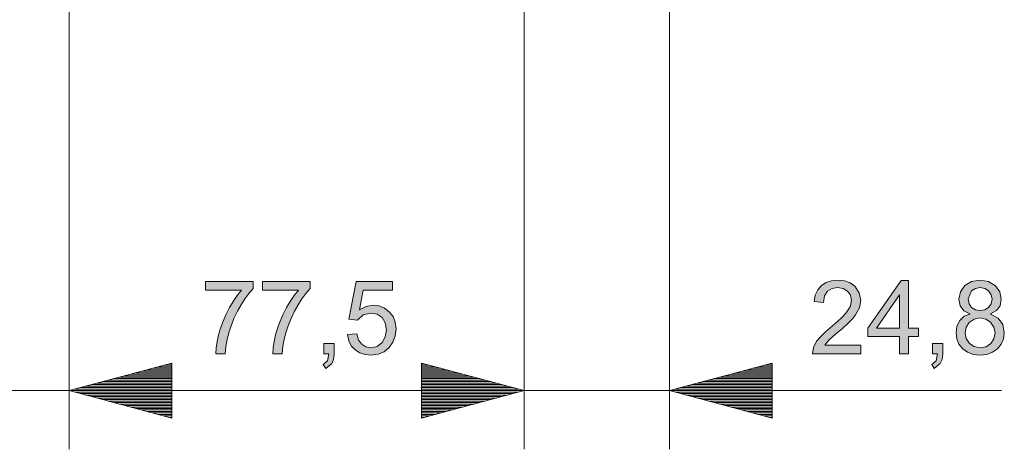
# Model space of a CAD drawing. Units: inches. Extents: x 20 to 414, y 6 to 291.
# Drawn here: x 315 to 348, y 123 to 137 of the extents above; entities that cross this region are included whole.
import ezdxf

# ---------------------------------------------------------------- set-up
doc = ezdxf.new("R2010")
doc.units = ezdxf.units.IN
doc.header["$MEASUREMENT"] = 0
doc.layers.add('Capa 1', color=7, linetype='Continuous')

msp = doc.modelspace()

# ---------------------------------------------------------------- hatches: boundary and pattern name
at = {"layer": 'Capa 1'}
for points in [[(322.711, 127.982), (322.568, 127.813), (322.432, 127.628), (322.305, 127.428), (322.185, 127.213), (322.073, 126.982), (321.974, 126.743), (321.894, 126.5), (321.83, 126.254), (321.784, 126.005), (321.756, 125.753), (321.443, 125.753), (321.456, 125.961), (321.488, 126.177), (321.538, 126.401), (321.607, 126.632), (321.693, 126.872), (321.795, 127.109), (321.908, 127.333), (322.033, 127.543), (322.168, 127.739), (322.316, 127.922), (321.093, 127.922), (321.093, 128.219), (322.711, 128.219)], [(324.654, 127.982), (324.51, 127.813), (324.375, 127.628), (324.247, 127.428), (324.128, 127.213), (324.016, 126.982), (323.917, 126.743), (323.836, 126.5), (323.772, 126.254), (323.727, 126.005), (323.699, 125.753), (323.385, 125.753), (323.399, 125.961), (323.431, 126.177), (323.481, 126.401), (323.549, 126.632), (323.636, 126.872), (323.737, 127.109), (323.851, 127.333), (323.975, 127.543), (324.111, 127.739), (324.258, 127.922), (323.035, 127.922), (323.035, 128.219), (324.654, 128.219)], [(326.333, 127.255), (326.566, 127.373), (326.807, 127.412), (327.007, 127.388), (327.188, 127.314), (327.352, 127.191), (327.48, 127.028), (327.558, 126.832), (327.583, 126.602), (327.557, 126.367), (327.479, 126.156), (327.348, 125.97), (327.175, 125.826), (326.969, 125.739), (326.731, 125.711), (326.532, 125.73), (326.352, 125.788), (326.19, 125.886), (326.059, 126.023), (325.972, 126.198), (325.927, 126.41), (326.248, 126.434), (326.309, 126.226), (326.415, 126.079), (326.558, 125.992), (326.731, 125.963), (326.942, 126.007), (327.109, 126.138), (327.218, 126.336), (327.254, 126.573), (327.217, 126.808), (327.106, 126.988), (326.936, 127.102), (326.724, 127.14), (326.463, 127.079), (326.27, 126.899), (325.98, 126.933), (326.224, 128.219), (327.464, 128.219), (327.464, 127.922), (326.468, 127.922)], [(343.422, 125.753), (341.766, 125.753), (341.803, 125.966), (341.913, 126.181), (342.04, 126.338), (342.224, 126.518), (342.624, 126.857), (342.772, 126.996), (342.907, 127.138), (343.053, 127.357), (343.102, 127.576), (343.068, 127.749), (342.967, 127.888), (342.816, 127.982), (342.629, 128.013), (342.439, 127.98), (342.283, 127.885), (342.178, 127.727), (342.141, 127.506), (341.826, 127.542), (341.866, 127.758), (341.949, 127.937), (342.075, 128.079), (342.236, 128.182), (342.423, 128.244), (342.636, 128.265), (342.863, 128.242), (343.054, 128.174), (343.209, 128.06), (343.364, 127.836), (343.415, 127.569), (343.372, 127.327), (343.241, 127.082), (343.134, 126.948), (342.983, 126.794), (342.789, 126.619), (342.552, 126.423), (342.327, 126.222), (342.193, 126.05), (343.422, 126.05)], [(325.474, 125.753), (325.453, 125.562), (325.39, 125.422), (325.187, 125.26), (325.104, 125.39), (325.247, 125.522), (325.297, 125.753), (325.124, 125.753), (325.124, 126.103), (325.474, 126.103)], [(346.207, 125.753), (346.186, 125.562), (346.124, 125.422), (345.921, 125.26), (345.837, 125.39), (345.981, 125.522), (346.03, 125.753), (345.857, 125.753), (345.857, 126.103), (346.207, 126.103)]]:
    msp.add_hatch(color=7, dxfattribs=at).paths.add_polyline_path(points)
h = msp.add_hatch(color=7, dxfattribs=at)
h.paths.add_polyline_path([(344.737, 126.633), (344.737, 127.762), (344.73, 127.762), (343.954, 126.633)])
h.paths.add_polyline_path([(345.382, 126.35), (345.044, 126.35), (345.044, 125.753), (344.737, 125.753), (344.737, 126.35), (343.654, 126.35), (343.654, 126.633), (344.792, 128.253), (345.044, 128.253), (345.044, 126.633), (345.382, 126.633)])
h = msp.add_hatch(color=7, dxfattribs=at)
h.paths.add_polyline_path([(347.484, 125.963), (347.683, 125.998), (347.846, 126.103), (347.955, 126.263), (347.991, 126.466), (347.953, 126.669), (347.841, 126.833), (347.676, 126.94), (347.477, 126.976), (347.275, 126.939), (347.114, 126.827), (347.009, 126.665), (346.975, 126.473), (347.01, 126.273), (347.117, 126.109), (347.282, 126)])
h.paths.add_polyline_path([(347.484, 127.226), (347.643, 127.254), (347.772, 127.336), (347.861, 127.46), (347.89, 127.612), (347.86, 127.768), (347.771, 127.897), (347.639, 127.984), (347.481, 128.013), (347.321, 127.984), (347.191, 127.898), (347.077, 127.629), (347.106, 127.462), (347.194, 127.334), (347.326, 127.253)])
h.paths.add_polyline_path([(347.837, 127.105), (348.098, 126.968), (348.254, 126.754), (348.306, 126.466), (348.281, 126.263), (348.204, 126.083), (348.076, 125.927), (347.908, 125.807), (347.711, 125.735), (347.484, 125.711), (347.256, 125.735), (347.058, 125.807), (346.889, 125.929), (346.762, 126.087), (346.686, 126.269), (346.661, 126.476), (346.693, 126.698), (346.788, 126.89), (346.94, 127.033), (347.136, 127.105), (347.136, 127.112), (346.928, 127.22), (346.803, 127.389), (346.761, 127.619), (346.811, 127.872), (346.959, 128.079), (347.188, 128.219), (347.477, 128.265), (347.772, 128.217), (348.003, 128.074), (348.154, 127.863), (348.204, 127.612), (348.163, 127.393), (348.041, 127.226), (347.837, 127.112)])

# ---------------------------------------------------------------- linework, layer by layer
at = {"layer": 'Capa 1', "color": 7, "lineweight": 9}
for points in [[(316.45, 155.626), (316.45, 122.503)], [(316.45, 155.626), (316.45, 122.503)], [(331.949, 155.626), (331.949, 122.503)], [(331.949, 155.626), (331.949, 122.503)], [(336.899, 149.626), (336.899, 122.503)], [(319.949, 125.441), (316.45, 124.503)], [(319.949, 125.441), (316.45, 124.503)], [(319.949, 125.163), (318.914, 125.163)], [(319.949, 125.163), (318.914, 125.163)], [(319.949, 125.214), (319.104, 125.214)], [(319.949, 125.214), (319.104, 125.214)], [(319.949, 125.265), (319.293, 125.265)], [(319.949, 125.265), (319.293, 125.265)], [(319.949, 125.316), (319.483, 125.316)], [(319.949, 125.316), (319.483, 125.316)], [(319.949, 125.367), (319.672, 125.367)], [(319.949, 125.367), (319.672, 125.367)], [(319.949, 125.417), (319.862, 125.417)], [(319.949, 125.417), (319.862, 125.417)], [(319.949, 125.417), (319.862, 125.417)], [(319.949, 125.417), (319.862, 125.417)], [(319.949, 123.565), (319.949, 125.441)], [(319.949, 123.565), (319.949, 125.441)], [(328.45, 125.441), (328.45, 123.565)], [(331.949, 124.503), (328.45, 125.441)], [(328.45, 125.441), (328.45, 123.565)], [(331.949, 124.503), (328.45, 125.441)], [(328.45, 125.417), (328.537, 125.417)], [(328.45, 125.417), (328.537, 125.417)], [(328.45, 125.417), (328.537, 125.417)], [(328.45, 125.417), (328.537, 125.417)], [(328.45, 125.367), (328.727, 125.367)], [(328.45, 125.367), (328.727, 125.367)], [(328.45, 125.316), (328.916, 125.316)], [(328.45, 125.316), (328.916, 125.316)], [(328.45, 125.265), (329.106, 125.265)], [(328.45, 125.265), (329.106, 125.265)], [(328.45, 125.214), (329.295, 125.214)], [(328.45, 125.214), (329.295, 125.214)], [(328.45, 125.163), (329.485, 125.163)], [(328.45, 125.163), (329.485, 125.163)], [(340.4, 125.441), (336.899, 124.503)], [(340.4, 125.163), (339.364, 125.163)], [(340.4, 125.214), (339.554, 125.214)], [(340.4, 125.265), (339.743, 125.265)], [(340.4, 125.316), (339.933, 125.316)], [(340.4, 125.367), (340.123, 125.367)], [(340.4, 125.417), (340.312, 125.417)], [(340.4, 125.417), (340.312, 125.417)], [(340.4, 123.565), (340.4, 125.441)], [(319.949, 124.808), (317.587, 124.808)], [(319.949, 124.808), (317.587, 124.808)], [(319.949, 124.859), (317.777, 124.859)], [(319.949, 124.859), (317.777, 124.859)], [(319.949, 124.91), (317.966, 124.91)], [(319.949, 124.91), (317.966, 124.91)], [(319.949, 124.96), (318.156, 124.96)], [(319.949, 124.96), (318.156, 124.96)], [(319.949, 125.011), (318.345, 125.011)], [(319.949, 125.011), (318.345, 125.011)], [(319.949, 125.062), (318.535, 125.062)], [(319.949, 125.062), (318.535, 125.062)], [(319.949, 125.113), (318.724, 125.113)], [(319.949, 125.113), (318.724, 125.113)], [(328.45, 125.113), (329.674, 125.113)], [(328.45, 125.113), (329.674, 125.113)], [(328.45, 125.062), (329.864, 125.062)], [(328.45, 125.062), (329.864, 125.062)], [(328.45, 125.011), (330.054, 125.011)], [(328.45, 125.011), (330.054, 125.011)], [(328.45, 124.96), (330.243, 124.96)], [(328.45, 124.96), (330.243, 124.96)], [(328.45, 124.91), (330.433, 124.91)], [(328.45, 124.91), (330.433, 124.91)], [(328.45, 124.859), (330.622, 124.859)], [(328.45, 124.859), (330.622, 124.859)], [(328.45, 124.808), (330.812, 124.808)], [(328.45, 124.808), (330.812, 124.808)], [(340.4, 124.808), (338.037, 124.808)], [(340.4, 124.859), (338.227, 124.859)], [(340.4, 124.91), (338.416, 124.91)], [(340.4, 124.96), (338.606, 124.96)], [(340.4, 125.011), (338.796, 125.011)], [(340.4, 125.062), (338.985, 125.062)], [(340.4, 125.113), (339.174, 125.113)], [(322.699, 124.503), (300.343, 124.503)], [(319.949, 124.503), (316.45, 124.503)], [(319.949, 124.503), (316.45, 124.503)], [(316.45, 124.503), (319.949, 123.565)], [(316.45, 124.503), (331.949, 124.503)], [(319.949, 124.503), (316.45, 124.503)], [(319.949, 124.503), (316.45, 124.503)], [(316.45, 124.503), (319.949, 123.565)], [(319.949, 124.554), (316.639, 124.554)], [(319.949, 124.554), (316.639, 124.554)], [(319.949, 124.605), (316.829, 124.605)], [(319.949, 124.605), (316.829, 124.605)], [(319.949, 124.655), (317.018, 124.655)], [(319.949, 124.655), (317.018, 124.655)], [(319.949, 124.706), (317.208, 124.706)], [(319.949, 124.706), (317.208, 124.706)], [(319.949, 124.757), (317.397, 124.757)], [(319.949, 124.757), (317.397, 124.757)], [(348.206, 124.503), (325.699, 124.503)], [(328.45, 124.757), (331.002, 124.757)], [(328.45, 124.757), (331.002, 124.757)], [(328.45, 124.706), (331.191, 124.706)], [(328.45, 124.706), (331.191, 124.706)], [(328.45, 124.655), (331.381, 124.655)], [(328.45, 124.655), (331.381, 124.655)], [(328.45, 124.605), (331.57, 124.605)], [(328.45, 124.605), (331.57, 124.605)], [(328.45, 124.554), (331.76, 124.554)], [(328.45, 124.554), (331.76, 124.554)], [(328.45, 124.503), (331.949, 124.503)], [(328.45, 124.503), (331.949, 124.503)], [(328.45, 123.565), (331.949, 124.503)], [(328.45, 124.503), (331.949, 124.503)], [(328.45, 124.503), (331.949, 124.503)], [(328.45, 123.565), (331.949, 124.503)], [(340.4, 124.503), (336.899, 124.503)], [(340.4, 124.503), (336.899, 124.503)], [(336.899, 124.503), (340.4, 123.565)], [(340.4, 124.554), (337.089, 124.554)], [(340.4, 124.605), (337.279, 124.605)], [(340.4, 124.655), (337.468, 124.655)], [(340.4, 124.706), (337.658, 124.706)], [(340.4, 124.757), (337.847, 124.757)], [(319.949, 124.452), (316.639, 124.452)], [(319.949, 124.452), (316.639, 124.452)], [(319.949, 124.401), (316.829, 124.401)], [(319.949, 124.401), (316.829, 124.401)], [(319.949, 124.351), (317.018, 124.351)], [(319.949, 124.351), (317.018, 124.351)], [(319.949, 124.3), (317.208, 124.3)], [(319.949, 124.3), (317.208, 124.3)], [(319.949, 124.249), (317.397, 124.249)], [(319.949, 124.249), (317.397, 124.249)], [(319.949, 124.198), (317.587, 124.198)], [(319.949, 124.198), (317.587, 124.198)], [(319.949, 124.147), (317.777, 124.147)], [(319.949, 124.147), (317.777, 124.147)], [(328.45, 124.452), (331.76, 124.452)], [(328.45, 124.452), (331.76, 124.452)], [(328.45, 124.401), (331.57, 124.401)], [(328.45, 124.401), (331.57, 124.401)], [(328.45, 124.351), (331.381, 124.351)], [(328.45, 124.351), (331.381, 124.351)], [(328.45, 124.3), (331.191, 124.3)], [(328.45, 124.3), (331.191, 124.3)], [(328.45, 124.249), (331.002, 124.249)], [(328.45, 124.249), (331.002, 124.249)], [(328.45, 124.198), (330.812, 124.198)], [(328.45, 124.198), (330.812, 124.198)], [(328.45, 124.147), (330.622, 124.147)], [(328.45, 124.147), (330.622, 124.147)], [(340.4, 124.452), (337.089, 124.452)], [(340.4, 124.401), (337.279, 124.401)], [(340.4, 124.351), (337.468, 124.351)], [(340.4, 124.3), (337.658, 124.3)], [(340.4, 124.249), (337.847, 124.249)], [(340.4, 124.198), (338.037, 124.198)], [(340.4, 124.147), (338.227, 124.147)], [(319.949, 124.097), (317.966, 124.097)], [(319.949, 124.097), (317.966, 124.097)], [(319.949, 124.046), (318.156, 124.046)], [(319.949, 124.046), (318.156, 124.046)], [(319.949, 123.995), (318.345, 123.995)], [(319.949, 123.995), (318.345, 123.995)], [(319.949, 123.944), (318.535, 123.944)], [(319.949, 123.944), (318.535, 123.944)], [(319.949, 123.894), (318.724, 123.894)], [(319.949, 123.894), (318.724, 123.894)], [(319.949, 123.843), (318.914, 123.843)], [(319.949, 123.843), (318.914, 123.843)], [(319.949, 123.792), (319.104, 123.792)], [(319.949, 123.792), (319.104, 123.792)], [(328.45, 124.097), (330.433, 124.097)], [(328.45, 124.097), (330.433, 124.097)], [(328.45, 124.046), (330.243, 124.046)], [(328.45, 124.046), (330.243, 124.046)], [(328.45, 123.995), (330.054, 123.995)], [(328.45, 123.995), (330.054, 123.995)], [(328.45, 123.944), (329.864, 123.944)], [(328.45, 123.944), (329.864, 123.944)], [(328.45, 123.894), (329.674, 123.894)], [(328.45, 123.894), (329.674, 123.894)], [(328.45, 123.843), (329.485, 123.843)], [(328.45, 123.843), (329.485, 123.843)], [(328.45, 123.792), (329.295, 123.792)], [(328.45, 123.792), (329.295, 123.792)], [(340.4, 124.097), (338.416, 124.097)], [(340.4, 124.046), (338.606, 124.046)], [(340.4, 123.995), (338.796, 123.995)], [(340.4, 123.944), (338.985, 123.944)], [(340.4, 123.894), (339.174, 123.894)], [(340.4, 123.843), (339.364, 123.843)], [(340.4, 123.792), (339.554, 123.792)], [(319.949, 123.741), (319.293, 123.741)], [(319.949, 123.741), (319.293, 123.741)], [(319.949, 123.69), (319.483, 123.69)], [(319.949, 123.69), (319.483, 123.69)], [(319.949, 123.639), (319.672, 123.639)], [(319.949, 123.639), (319.672, 123.639)], [(319.949, 123.589), (319.862, 123.589)], [(319.949, 123.589), (319.862, 123.589)], [(319.949, 123.589), (319.862, 123.589)], [(319.949, 123.589), (319.862, 123.589)], [(328.45, 123.741), (329.106, 123.741)], [(328.45, 123.741), (329.106, 123.741)], [(328.45, 123.69), (328.916, 123.69)], [(328.45, 123.69), (328.916, 123.69)], [(328.45, 123.639), (328.727, 123.639)], [(328.45, 123.639), (328.727, 123.639)], [(328.45, 123.589), (328.537, 123.589)], [(328.45, 123.589), (328.537, 123.589)], [(328.45, 123.589), (328.537, 123.589)], [(328.45, 123.589), (328.537, 123.589)], [(340.4, 123.741), (339.743, 123.741)], [(340.4, 123.69), (339.933, 123.69)], [(340.4, 123.639), (340.123, 123.639)], [(340.4, 123.589), (340.312, 123.589)], [(340.4, 123.589), (340.312, 123.589)]]:
    msp.add_lwpolyline(points, dxfattribs=at)
at = {"layer": 'Capa 1', "lineweight": 0}
for points in [[(322.711, 127.982), (322.568, 127.813), (322.432, 127.628), (322.305, 127.428), (322.185, 127.213), (322.073, 126.982), (321.974, 126.743), (321.894, 126.5), (321.83, 126.254), (321.784, 126.005), (321.756, 125.753), (321.443, 125.753), (321.456, 125.961), (321.488, 126.177), (321.538, 126.401), (321.607, 126.632), (321.693, 126.872), (321.795, 127.109), (321.908, 127.333), (322.033, 127.543), (322.168, 127.739), (322.316, 127.922), (321.093, 127.922), (321.093, 128.219), (322.711, 128.219), (322.711, 127.982)], [(324.654, 127.982), (324.51, 127.813), (324.375, 127.628), (324.247, 127.428), (324.128, 127.213), (324.016, 126.982), (323.917, 126.743), (323.836, 126.5), (323.772, 126.254), (323.727, 126.005), (323.699, 125.753), (323.385, 125.753), (323.399, 125.961), (323.431, 126.177), (323.481, 126.401), (323.549, 126.632), (323.636, 126.872), (323.737, 127.109), (323.851, 127.333), (323.975, 127.543), (324.111, 127.739), (324.258, 127.922), (323.035, 127.922), (323.035, 128.219), (324.654, 128.219), (324.654, 127.982)], [(326.333, 127.255), (326.566, 127.373), (326.807, 127.412), (327.007, 127.388), (327.188, 127.314), (327.352, 127.191), (327.48, 127.028), (327.558, 126.832), (327.583, 126.602), (327.557, 126.367), (327.479, 126.156), (327.348, 125.97), (327.175, 125.826), (326.969, 125.739), (326.731, 125.711), (326.532, 125.73), (326.352, 125.788), (326.19, 125.886), (326.059, 126.023), (325.972, 126.198), (325.927, 126.41), (326.248, 126.434), (326.309, 126.226), (326.415, 126.079), (326.558, 125.992), (326.731, 125.963), (326.942, 126.007), (327.109, 126.138), (327.218, 126.336), (327.254, 126.573), (327.217, 126.808), (327.106, 126.988), (326.936, 127.102), (326.724, 127.14), (326.463, 127.079), (326.27, 126.899), (325.98, 126.933), (326.224, 128.219), (327.464, 128.219), (327.464, 127.922), (326.468, 127.922), (326.333, 127.255)], [(343.422, 125.753), (341.766, 125.753), (341.803, 125.966), (341.913, 126.181), (342.04, 126.338), (342.224, 126.518), (342.624, 126.857), (342.772, 126.996), (342.907, 127.138), (343.053, 127.357), (343.102, 127.576), (343.068, 127.749), (342.967, 127.888), (342.816, 127.982), (342.629, 128.013), (342.439, 127.98), (342.283, 127.885), (342.178, 127.727), (342.141, 127.506), (341.826, 127.542), (341.866, 127.758), (341.949, 127.937), (342.075, 128.079), (342.236, 128.182), (342.423, 128.244), (342.636, 128.265), (342.863, 128.242), (343.054, 128.174), (343.209, 128.06), (343.364, 127.836), (343.415, 127.569), (343.372, 127.327), (343.241, 127.082), (343.134, 126.948), (342.983, 126.794), (342.789, 126.619), (342.552, 126.423), (342.327, 126.222), (342.193, 126.05), (343.422, 126.05), (343.422, 125.753)], [(345.382, 126.35), (345.044, 126.35), (345.044, 125.753), (344.737, 125.753), (344.737, 126.35), (343.654, 126.35), (343.654, 126.633), (344.792, 128.253), (345.044, 128.253), (345.044, 126.633), (345.382, 126.633), (345.382, 126.35)], [(347.837, 127.105), (348.098, 126.968), (348.254, 126.754), (348.306, 126.466), (348.281, 126.263), (348.204, 126.083), (348.076, 125.927), (347.908, 125.807), (347.711, 125.735), (347.484, 125.711), (347.256, 125.735), (347.058, 125.807), (346.889, 125.929), (346.762, 126.087), (346.686, 126.269), (346.661, 126.476), (346.693, 126.698), (346.788, 126.89), (346.94, 127.033), (347.136, 127.105), (347.136, 127.112), (346.928, 127.22), (346.803, 127.389), (346.761, 127.619), (346.811, 127.872), (346.959, 128.079), (347.188, 128.219), (347.477, 128.265), (347.772, 128.217), (348.003, 128.074), (348.154, 127.863), (348.204, 127.612), (348.163, 127.393), (348.041, 127.226), (347.837, 127.112), (347.837, 127.105)], [(347.484, 127.226), (347.643, 127.254), (347.772, 127.336), (347.861, 127.46), (347.89, 127.612), (347.86, 127.768), (347.771, 127.897), (347.639, 127.984), (347.481, 128.013), (347.321, 127.984), (347.191, 127.898), (347.077, 127.629), (347.106, 127.462), (347.194, 127.334), (347.326, 127.253), (347.484, 127.226)], [(344.737, 126.633), (344.737, 127.762), (344.73, 127.762), (343.954, 126.633), (344.737, 126.633)], [(347.484, 125.963), (347.683, 125.998), (347.846, 126.103), (347.955, 126.263), (347.991, 126.466), (347.953, 126.669), (347.841, 126.833), (347.676, 126.94), (347.477, 126.976), (347.275, 126.939), (347.114, 126.827), (347.009, 126.665), (346.975, 126.473), (347.01, 126.273), (347.117, 126.109), (347.282, 126), (347.484, 125.963)], [(325.474, 125.753), (325.453, 125.562), (325.39, 125.422), (325.187, 125.26), (325.104, 125.39), (325.247, 125.522), (325.297, 125.753), (325.124, 125.753), (325.124, 126.103), (325.474, 126.103), (325.474, 125.753)], [(346.207, 125.753), (346.186, 125.562), (346.124, 125.422), (345.921, 125.26), (345.837, 125.39), (345.981, 125.522), (346.03, 125.753), (345.857, 125.753), (345.857, 126.103), (346.207, 126.103), (346.207, 125.753)]]:
    msp.add_lwpolyline(points, dxfattribs=at)

doc.saveas('drawing.dxf')
